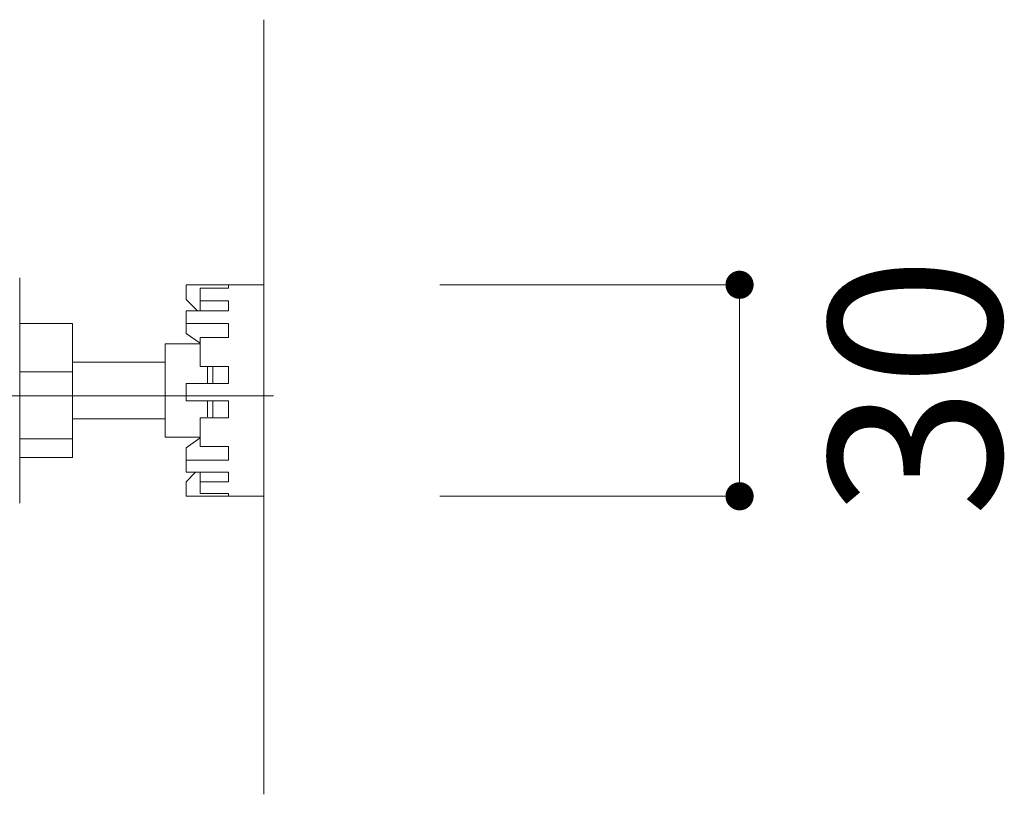
# Model space of a CAD drawing. Units: millimetres. Extents: x 0 to 4200, y 0 to 5940.
# Drawn here: x 1679 to 1958, y 4019 to 4239 of the extents above; entities that cross this region are included whole.
import ezdxf

# ---------------------------------------------------------------- set-up
doc = ezdxf.new("R2010")
doc.units = ezdxf.units.MM
doc.header["$LTSCALE"] = 10
doc.linetypes.add('HIDDEN', pattern=[9.525, 6.35, -3.175])
doc.layers.add('MODEL', color=7, linetype='Continuous', lineweight=20)
doc.layers.add('寸法', color=3, linetype='Continuous', lineweight=13)
doc.styles.add('ＭＳ ゴシック', font='msgothic.ttc', dxfattribs={"bigfont": 'ＭＳ ゴシック'})

# ---------------------------------------------------------------- blocks, each defined once
blk = doc.blocks.new('_DOT')
at = {"color": 0, "linetype": 'ByBlock', "lineweight": -2}
blk.add_line((-0.5, 0), (-1, 0), dxfattribs=at)
at = {"color": 0, "linetype": 'ByBlock', "lineweight": -2, "const_width": 0.5}
blk.add_lwpolyline([(-0.25, 0, 1), (0.25, 0, 1)], format="xyb", close=True, dxfattribs=at)

msp = doc.modelspace()

# ---------------------------------------------------------------- linework, layer by layer
at = {"layer": 'MODEL', "linetype": 'Continuous'}
for p, q in [((1747.83, 4019.34), (1747.83, 4239.34)), ((1678.52, 4101.99), (1678.52, 4166.06)), ((1747.83, 4164.05), (1725.81, 4164.05)), ((1725.81, 4163.91), (1725.81, 4159.89)), ((1737.82, 4163.91), (1737.82, 4163.05)), ((1747.83, 4164.05), (1747.83, 4145.08)), ((1729.81, 4159.51), (1729.81, 4163.05)), ((1729.81, 4163.05), (1737.82, 4163.05)), ((1725.81, 4159.89), (1728.97, 4156.65)), ((1729.81, 4159.51), (1737.82, 4159.51)), ((1729.81, 4156.65), (1729.81, 4159.51)), ((1737.82, 4159.51), (1737.82, 4156.65)), ((1725.81, 4156.65), (1725.81, 4153.05)), ((1725.81, 4156.65), (1737.82, 4156.65)), ((1693.54, 4153.06), (1678.52, 4153.06)), ((1693.54, 4139.34), (1693.54, 4153.06)), ((1725.81, 4153.05), (1737.82, 4153.05)), ((1725.81, 4153.05), (1725.81, 4150.25)), ((1737.82, 4153.05), (1737.82, 4149.09)), ((1725.81, 4150.25), (1729.74, 4147.45)), ((1729.81, 4147.28), (1719.8, 4147.28)), ((1719.8, 4129.07), (1719.8, 4147.28)), ((1729.81, 4140.81), (1729.81, 4149.09)), ((1729.81, 4149.09), (1737.82, 4149.09)), ((1747.83, 4145.08), (1747.83, 4103.99)), ((1719.8, 4142.03), (1693.54, 4142.03)), ((1693.54, 4139.34), (1678.52, 4139.34)), ((1693.54, 4120.3), (1693.54, 4139.34)), ((1729.81, 4140.81), (1737.82, 4140.81)), ((1731.81, 4140.81), (1731.81, 4136.11)), ((1733.41, 4140.81), (1733.41, 4136.11)), ((1737.82, 4140.81), (1737.82, 4136.05)), ((1725.81, 4136.05), (1725.81, 4131.05)), ((1725.81, 4136.05), (1737.82, 4136.05)), ((1725.81, 4131.05), (1737.82, 4131.05)), ((1731.81, 4131.05), (1731.81, 4126.51)), ((1733.41, 4131.05), (1733.41, 4126.31)), ((1737.82, 4131.05), (1737.82, 4126.31)), ((1719.8, 4129.07), (1719.8, 4120.76)), ((1693.54, 4126.01), (1719.8, 4126.01)), ((1729.81, 4118.14), (1729.81, 4126.31)), ((1729.81, 4126.31), (1737.82, 4126.31)), ((1693.54, 4120.3), (1678.52, 4120.3)), ((1693.54, 4114.98), (1693.54, 4120.3)), ((1729.81, 4120.76), (1719.8, 4120.76)), ((1725.81, 4117.79), (1729.74, 4120.59)), ((1725.81, 4117.16), (1725.81, 4117.79)), ((1725.81, 4114.27), (1725.81, 4117.16)), ((1729.81, 4118.14), (1737.82, 4118.14)), ((1737.82, 4118.14), (1737.82, 4114.27)), ((1693.54, 4114.98), (1678.52, 4114.98)), ((1725.81, 4114.27), (1725.81, 4110.79)), ((1725.81, 4114.27), (1737.82, 4114.27)), ((1725.81, 4110.79), (1737.82, 4110.79)), ((1725.81, 4108.08), (1728.45, 4110.79)), ((1729.81, 4110.79), (1729.81, 4108.05)), ((1737.82, 4110.79), (1737.82, 4108.05)), ((1725.81, 4104.06), (1725.81, 4108.08)), ((1729.81, 4104.77), (1729.81, 4108.05)), ((1729.81, 4108.05), (1737.82, 4108.05)), ((1729.81, 4104.77), (1737.82, 4104.77)), ((1737.82, 4104.77), (1737.82, 4104.06)), ((1725.81, 4103.99), (1747.83, 4103.99))]:
    msp.add_line(p, q, dxfattribs=at)
at = {"layer": 'MODEL', "linetype": 'HIDDEN', "ltscale": 1.5}
msp.add_line((941, 4132.5), (1780.21, 4132.5), dxfattribs=at)
at = {"layer": '寸法'}
for p, q in [((1797.83, 4164.05), (1882.95, 4164.05)), ((1882.95, 4111.99), (1882.95, 4156.05)), ((1797.83, 4103.99), (1882.95, 4103.99))]:
    msp.add_line(p, q, dxfattribs=at)

# ---------------------------------------------------------------- block references
at = {"layer": '寸法', "xscale": 7.99951171875, "yscale": 7.99951171875, "zscale": 7.99951171875}
for p, rotation in [((1882.95, 4164.05), 89.99999999999982), ((1882.95, 4103.99), 269.9999999999999)]:
    msp.add_blockref('_DOT', p, dxfattribs=dict(at, rotation=rotation))

# ---------------------------------------------------------------- texts
at = {"layer": '寸法', "insert": (1932.83, 4135.11), "char_height": 48.865, "attachment_point": 5, "rotation": 90, "style": 'ＭＳ ゴシック'}
msp.add_mtext('\\A1;30', dxfattribs=at)

doc.saveas('drawing.dxf')
